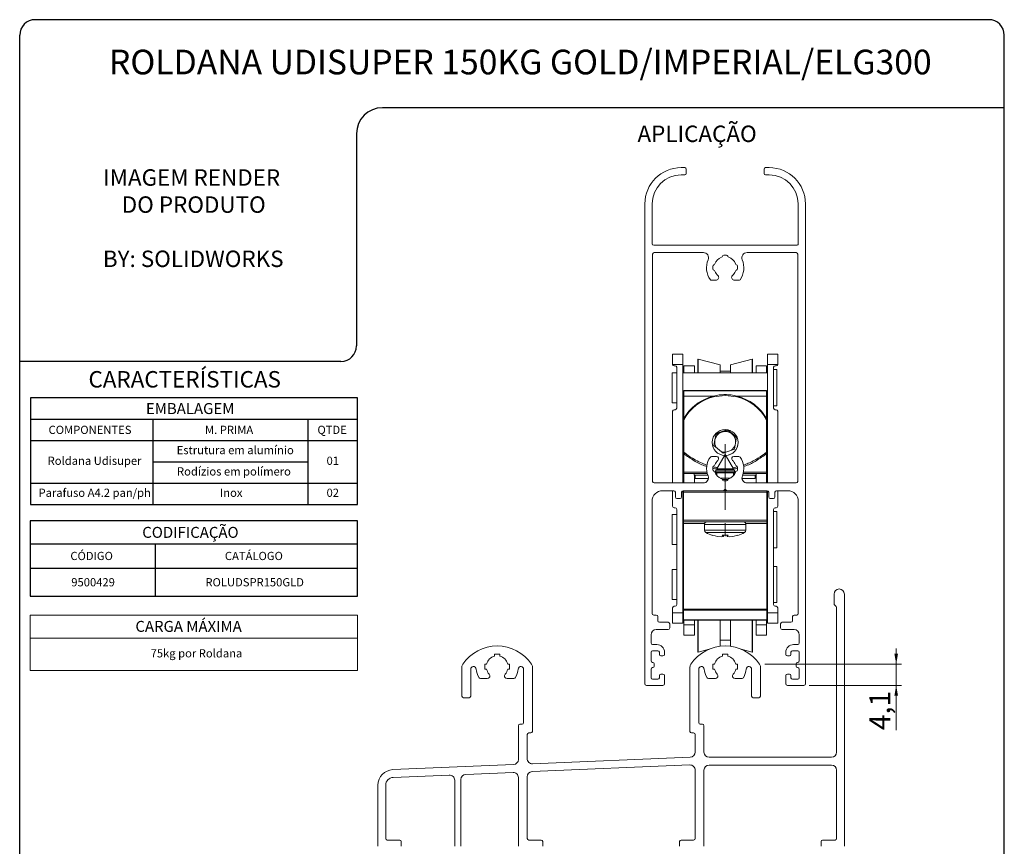
# Model space of a CAD drawing. Units: millimetres. Extents: x 10 to 4991, y -15 to 287.
# Drawn here: x 10 to 200, y 127 to 287 of the extents above; entities that cross this region are included whole.
import ezdxf

# ---------------------------------------------------------------- set-up
doc = ezdxf.new("R2010")
doc.units = ezdxf.units.MM
doc.linetypes.add('CENTERX2', pattern=[20.32, 12.7, -2.54, 2.54, -2.54])
doc.layers.add('DESENHO', color=179, linetype='Continuous', lineweight=15)
doc.layers.add('LAYOUT_', color=7, linetype='Continuous', lineweight=30)
doc.layers.add('OCULTOS', color=7, linetype='CENTERX2', plot=False)
doc.layers.add('TEXTOS_EM_PORTUGUES', color=7, linetype='Continuous')
doc.styles.add('SLDTEXTSTYLE0', font='TXT', dxfattribs={"width": 0.605})
doc.styles.add('SLDTEXTSTYLE1', font='TXT', dxfattribs={"width": 0.75})
doc.dimstyles.new('SLDDIMSTYLE0', dxfattribs={"dimtxt": 4, "dimasz": 2, "dimexe": 0, "dimexo": 0.0625, "dimgap": 1, "dimtad": 1, "dimdec": 1, "dimrnd": 1e-09, "dimzin": 12, "dimdsep": 46, "dimtxsty": 'SLDTEXTSTYLE1', "dimsah": 1, "dimcen": 0.09, "dimadec": 0, "dimazin": 3, "dimtfac": 1, "dimtdec": 1, "dimtmove": 0, "dimatfit": 0, "dimfxl": 1, "dimfrac": 2, "dimtolj": 1, "dimtzin": 12, "dimarcsym": 0})

# ---------------------------------------------------------------- blocks, each defined once
blk = doc.blocks.new('SW_NOTE_0')
at = {"layer": 'OCULTOS', "color": 0, "char_height": 3.175, "attachment_point": 2, "style": 'SLDTEXTSTYLE0'}
for s, insert in [('IMAGEM RENDER', (18.5, 4.09)), ('DO PRODUTO', (18.9, -1.14)), ('BY: SOLIDWORKS', (18.8, -11.61))]:
    blk.add_mtext(s, dxfattribs=dict(at, insert=insert))
blk = doc.blocks.new('SW_TABLEANNOTATION_0')
at = {"layer": 'TEXTOS_EM_PORTUGUES', "color": 0}
for p, q in [((0, 0), (0, -20.58)), ((63.12, 0), (0, 0)), ((63.12, -20.58), (63.12, 0)), ((0, -4.12), (63.12, -4.12)), ((23.62, -4.12), (23.62, -20.58)), ((53.55, -4.12), (53.55, -20.58)), ((0, -8.23), (63.12, -8.23)), ((23.62, -12.35), (53.55, -12.35)), ((0, -16.47), (63.12, -16.47)), ((0, -20.58), (63.12, -20.58))]:
    blk.add_line(p, q, dxfattribs=at)
at = {"layer": 'TEXTOS_EM_PORTUGUES', "color": 0, "attachment_point": 1, "style": 'SLDTEXTSTYLE0'}
for s, insert, char_height in [('EMBALAGEM', (22.31, -1.01), 2.117), ('COMPONENTES', (3.52, -5.39), 1.5875), ('M. PRIMA', (33.71, -5.39), 1.587), ('QTDE', (55.4, -5.39), 1.587), ('Estrutura em alumínio', (28.24, -9.3), 1.5875), ('Roldana Udisuper', (3.34, -11.36), 1.5875), ('01', (57.16, -11.36), 1.587), ('Rodízios em polímero', (28.3, -13.42), 1.5875), ('Parafuso A4.2 pan/ph', (1.58, -17.54), 1.5875), ('Inox', (36.59, -17.54), 1.587), ('02', (57.16, -17.54), 1.587)]:
    blk.add_mtext(s, dxfattribs=dict(at, insert=insert, char_height=char_height))
blk = doc.blocks.new('SW_TABLEANNOTATION_1')
at = {"layer": 'TEXTOS_EM_PORTUGUES', "color": 0}
for p, q in [((0, 0), (0, -14.55)), ((63.16, 0), (0, 0)), ((63.16, -14.55), (63.16, 0)), ((0, -4.4), (63.16, -4.4)), ((24.09, -4.4), (24.09, -14.55)), ((0, -9.1), (63.16, -9.1)), ((0, -14.55), (63.16, -14.55))]:
    blk.add_line(p, q, dxfattribs=at)
at = {"layer": 'TEXTOS_EM_PORTUGUES', "color": 0, "attachment_point": 1, "style": 'SLDTEXTSTYLE0'}
for s, insert, char_height in [('CODIFICAÇÃO', (21.62, -1.15), 2.1167), ('CÓDIGO', (7.75, -5.97), 1.587), ('CATÁLOGO', (37.57, -5.97), 1.587), ('9500429', (7.93, -11.05), 1.587), ('ROLUDSPR150GLD', (33.81, -11.05), 1.5875)]:
    blk.add_mtext(s, dxfattribs=dict(at, insert=insert, char_height=char_height))
blk = doc.blocks.new('SW_TABLEANNOTATION_10')
at = {"layer": 'DESENHO', "color": 0}
for p, q in [((0, 0), (0, -10.66)), ((63.17, 0), (0, 0)), ((63.17, -10.66), (63.17, 0)), ((0, -4.43), (63.17, -4.43)), ((0, -10.66), (63.17, -10.66))]:
    blk.add_line(p, q, dxfattribs=at)
at = {"layer": 'DESENHO', "color": 0, "attachment_point": 1, "style": 'SLDTEXTSTYLE0'}
for s, insert, char_height in [('CARGA MÁXIMA', (20.3, -1.1), 2.1167), ('75kg por Roldana', (23.24, -6.56), 1.5875)]:
    blk.add_mtext(s, dxfattribs=dict(at, insert=insert, char_height=char_height))
blk = doc.blocks.new('_D')
at = {"layer": 'DESENHO'}
for p, q in [((179.12, 162.53), (179.12, 165.53)), ((153.75, 162.53), (180.12, 162.53)), ((179.12, 162.53), (179.12, 158.42)), ((162.32, 158.42), (180.12, 158.42)), ((179.12, 158.42), (179.12, 149.79))]:
    blk.add_line(p, q, dxfattribs=at)
for points in [[(179.12, 162.53), (179.47, 164.53), (178.77, 164.53)], [(179.12, 158.42), (178.77, 156.42), (179.47, 156.42)]]:
    blk.add_solid(points, dxfattribs=at)
at = {"layer": 'DESENHO', "insert": (173.96, 149.79), "char_height": 4, "attachment_point": 1, "rotation": 90, "style": 'SLDTEXTSTYLE1'}
blk.add_mtext('4,1', dxfattribs=at)

msp = doc.modelspace()

# ---------------------------------------------------------------- linework, layer by layer
at = {"color": 7, "linetype": 'Continuous', "lineweight": 0}
for p, q in [((138.319, 258.419), (137.619, 258.419)), ((154.619, 258.419), (153.919, 258.419)), ((137.619, 257.019), (138.319, 257.019)), ((138.619, 257.319), (138.619, 258.119)), ((153.619, 258.119), (153.619, 257.319)), ((153.919, 257.019), (154.609, 257.019)), ((130.619, 251.419), (130.619, 158.719)), ((132.019, 243.719), (132.019, 251.419)), ((160.209, 251.421), (160.21, 243.719)), ((161.619, 158.719), (161.619, 251.419)), ((159.91, 243.419), (132.319, 243.419)), ((132.119, 241.719), (132.119, 197.819)), ((141.91, 242.019), (132.419, 242.019)), ((159.819, 242.019), (150.329, 242.019)), ((160.119, 197.819), (160.119, 241.719)), ((144.454, 236.706), (143.494, 236.706)), ((148.744, 236.706), (147.784, 236.706)), ((143.494, 202.619), (144.454, 202.619)), ((147.784, 202.619), (148.744, 202.619)), ((132.419, 197.519), (141.886, 197.519)), ((134.019, 196.019), (136.219, 196.019)), ((136.519, 195.719), (136.519, 194.819)), ((137.719, 194.819), (137.719, 195.719)), ((138.019, 196.019), (138.069, 196.019)), ((145.819, 196.019), (146.119, 196.319)), ((146.119, 196.319), (146.419, 196.019)), ((150.353, 197.519), (159.819, 197.519)), ((154.169, 196.019), (154.219, 196.019)), ((154.519, 195.719), (154.519, 194.819)), ((155.719, 194.819), (155.719, 195.719)), ((156.019, 196.019), (158.219, 196.019)), ((132.019, 172.315), (132.019, 194.019)), ((136.819, 194.519), (137.419, 194.519)), ((154.819, 194.519), (155.419, 194.519)), ((160.219, 194.019), (160.219, 172.315)), ((167.119, 176.046), (167.119, 174.17)), ((169.119, 127.346), (169.119, 176.046)), ((167.207, 173.958), (167.532, 173.634)), ((167.619, 173.422), (167.619, 145.546)), ((132.819, 172.015), (132.319, 172.015)), ((133.119, 170.915), (133.119, 171.715)), ((159.119, 171.715), (159.119, 170.915)), ((159.919, 172.015), (159.419, 172.015)), ((132.819, 169.215), (135.119, 169.215)), ((135.119, 170.615), (133.419, 170.615)), ((135.419, 169.515), (135.419, 170.315)), ((156.819, 170.315), (156.819, 169.515)), ((158.819, 170.615), (157.119, 170.615)), ((157.119, 169.215), (159.419, 169.215)), ((131.819, 166.619), (131.819, 168.215)), ((160.419, 168.215), (160.419, 166.619)), ((132.919, 166.319), (132.119, 166.319)), ((160.119, 166.319), (159.319, 166.319)), ((101.619, 164.446), (102.619, 164.446)), ((101.619, 164.086), (101.619, 164.446)), ((102.619, 164.446), (102.619, 164.086)), ((131.819, 163.169), (131.819, 164.819)), ((132.119, 165.119), (133.119, 165.119)), ((133.419, 164.819), (133.419, 164.419)), ((133.719, 164.119), (134.119, 164.119)), ((134.419, 164.419), (134.419, 164.819)), ((145.619, 164.446), (146.619, 164.446)), ((145.619, 164.086), (145.619, 164.446)), ((146.619, 164.446), (146.619, 164.086)), ((157.819, 164.819), (157.819, 164.419)), ((158.119, 164.119), (158.519, 164.119)), ((158.819, 164.419), (158.819, 164.819)), ((159.119, 165.119), (160.119, 165.119)), ((160.419, 164.819), (160.419, 163.169)), ((95.319, 161.965), (95.319, 156.346)), ((97.019, 156.346), (97.019, 161.532)), ((99.719, 162.546), (100.08, 162.546)), ((99.719, 161.546), (99.719, 162.546)), ((100.08, 161.546), (99.719, 161.546)), ((104.159, 162.546), (104.519, 162.546)), ((104.519, 161.546), (104.159, 161.546)), ((104.519, 162.546), (104.519, 161.546)), ((107.219, 161.532), (107.219, 151.246)), ((108.919, 149.546), (108.919, 161.965)), ((131.819, 159.919), (131.819, 161.569)), ((132.419, 162.169), (132.419, 162.569)), ((139.319, 161.965), (139.319, 149.546)), ((141.019, 151.246), (141.019, 161.532)), ((143.719, 162.546), (144.08, 162.546)), ((143.719, 161.546), (143.719, 162.546)), ((144.08, 161.546), (143.719, 161.546)), ((148.159, 162.546), (148.519, 162.546)), ((148.519, 161.546), (148.159, 161.546)), ((148.519, 162.546), (148.519, 161.546)), ((151.219, 161.532), (151.219, 156.346)), ((152.919, 156.346), (152.919, 161.965)), ((159.819, 162.569), (159.819, 162.169)), ((160.419, 161.569), (160.419, 159.919)), ((98.873, 159.771), (100.219, 159.771)), ((104.019, 159.771), (105.366, 159.771)), ((133.119, 159.619), (132.119, 159.619)), ((133.419, 160.319), (133.419, 159.919)), ((134.119, 160.619), (133.719, 160.619)), ((134.419, 158.719), (134.419, 160.319)), ((142.873, 159.771), (144.219, 159.771)), ((148.019, 159.771), (149.366, 159.771)), ((157.819, 160.319), (157.819, 158.719)), ((158.519, 160.619), (158.119, 160.619)), ((158.819, 159.919), (158.819, 160.319)), ((160.119, 159.619), (159.119, 159.619)), ((130.919, 158.419), (134.119, 158.419)), ((158.119, 158.419), (161.319, 158.419)), ((95.619, 156.046), (96.719, 156.046)), ((151.519, 156.046), (152.619, 156.046)), ((106.219, 150.646), (106.219, 144.134)), ((106.919, 150.946), (106.519, 150.946)), ((141.719, 150.946), (141.319, 150.946)), ((142.019, 145.546), (142.019, 150.646)), ((107.919, 144.289), (107.919, 148.946)), ((108.219, 149.246), (108.619, 149.246)), ((139.619, 149.246), (140.019, 149.246)), ((140.319, 148.946), (140.319, 145.563)), ((139.361, 144.564), (108.961, 143.29)), ((166.619, 144.546), (143.019, 144.546)), ((105.261, 143.135), (81.994, 142.159)), ((108.878, 141.785), (139.278, 143.059)), ((143.019, 143.046), (166.619, 143.046)), ((82.057, 140.661), (92.878, 141.114)), ((96.078, 141.248), (105.178, 141.63)), ((106.219, 140.631), (106.219, 127.346)), ((107.919, 128.846), (107.919, 140.786)), ((140.319, 142.06), (140.319, 128.846)), ((142.019, 127.346), (142.019, 142.046)), ((167.619, 142.046), (167.619, 128.846)), ((79.119, 139.162), (79.119, 127.346)), ((80.619, 128.846), (80.619, 139.162)), ((93.919, 140.115), (93.919, 127.346)), ((95.119, 127.346), (95.119, 140.249)), ((83.319, 128.546), (80.919, 128.546)), ((83.619, 127.346), (83.619, 128.246)), ((110.619, 128.546), (108.219, 128.546)), ((110.919, 127.346), (110.919, 128.246)), ((137.319, 128.246), (137.319, 127.346)), ((140.019, 128.546), (137.619, 128.546)), ((164.619, 128.246), (164.619, 127.346)), ((167.319, 128.546), (164.919, 128.546))]:
    msp.add_line(p, q, dxfattribs=at)
at = {"color": 7, "linetype": 'Continuous', "lineweight": 15}
for p, q in [((135.969, 222.419), (137.969, 222.419)), ((135.969, 220.469), (135.969, 222.419)), ((137.969, 220.419), (137.969, 222.419)), ((156.269, 222.419), (154.269, 222.419)), ((154.269, 222.419), (154.269, 220.419)), ((156.269, 222.419), (156.269, 220.469)), ((135.974, 220.419), (137.969, 220.419)), ((137.969, 197.519), (137.969, 220.419)), ((140.869, 218.819), (140.869, 221.427)), ((145.119, 220.306), (140.913, 221.433)), ((140.913, 218.819), (140.913, 221.433)), ((151.325, 221.433), (147.119, 220.306)), ((151.325, 221.433), (151.325, 218.819)), ((151.369, 221.427), (151.369, 218.819)), ((154.269, 220.419), (154.269, 197.519)), ((156.265, 220.419), (154.269, 220.419)), ((136.769, 218.819), (135.869, 218.819)), ((135.869, 218.819), (135.869, 213.252)), ((136.469, 220.169), (136.269, 220.169)), ((136.769, 211.969), (136.769, 219.869)), ((154.269, 218.819), (137.969, 218.819)), ((140.169, 220.144), (138.169, 220.144)), ((138.169, 220.144), (138.169, 218.819)), ((140.169, 220.144), (140.169, 218.819)), ((145.119, 220.306), (145.119, 218.819)), ((147.119, 219.144), (145.119, 219.144)), ((147.119, 220.306), (147.119, 218.819)), ((154.069, 220.144), (152.069, 220.144)), ((152.069, 220.144), (152.069, 218.819)), ((154.069, 220.144), (154.069, 218.819)), ((155.469, 219.869), (155.469, 211.969)), ((156.069, 219.419), (155.469, 219.419)), ((155.769, 220.169), (155.969, 220.169)), ((156.069, 219.419), (156.069, 212.701)), ((154.119, 215.396), (138.119, 215.396)), ((138.119, 215.289), (138.119, 215.396)), ((154.119, 215.289), (138.119, 215.289)), ((138.119, 214.282), (138.119, 215.289)), ((154.119, 215.396), (154.119, 215.289)), ((154.119, 215.289), (154.119, 214.282)), ((135.869, 213.252), (135.869, 213.019)), ((135.869, 213.019), (136.769, 213.019)), ((137.969, 213.019), (138.119, 213.019)), ((138.119, 214.282), (143.845, 214.282)), ((138.119, 209.991), (138.119, 214.282)), ((146.119, 214.386), (143.88, 214.145)), ((148.359, 214.145), (146.119, 214.386)), ((148.393, 214.282), (154.119, 214.282)), ((154.119, 214.282), (154.119, 209.991)), ((154.119, 213.019), (154.269, 213.019)), ((135.969, 197.519), (135.969, 211.369)), ((136.469, 211.669), (136.269, 211.669)), ((155.469, 212.419), (156.069, 212.419)), ((155.769, 211.669), (155.969, 211.669)), ((156.069, 212.701), (156.069, 212.419)), ((156.269, 211.369), (156.269, 197.519)), ((138.119, 210.544), (137.969, 210.544)), ((154.269, 210.544), (154.119, 210.544)), ((138.119, 208.68), (137.969, 208.68)), ((146.445, 207.807), (144.352, 207.062)), ((145.445, 207.362), (144.352, 206.972)), ((146.538, 207.751), (145.445, 207.362)), ((146.538, 207.751), (146.538, 207.793)), ((147.422, 206.999), (146.538, 207.751)), ((148.306, 206.337), (146.608, 207.78)), ((154.269, 208.68), (154.119, 208.68)), ((138.119, 206.819), (137.969, 206.819)), ((144.352, 207.062), (143.933, 204.78)), ((144.142, 205.832), (143.947, 204.768)), ((144.352, 206.972), (144.142, 205.832)), ((144.352, 206.972), (144.352, 207.062)), ((148.291, 206.26), (147.422, 206.999)), ((147.887, 204.056), (148.306, 206.337)), ((154.269, 206.819), (154.119, 206.819)), ((137.969, 203.819), (138.119, 203.819)), ((143.933, 204.78), (145.701, 203.277)), ((145.701, 203.277), (147.887, 204.056)), ((154.119, 203.819), (154.269, 203.819)), ((137.969, 202.08), (138.119, 202.08)), ((138.119, 199.608), (138.119, 203.186)), ((146.119, 203.019), (144.519, 200.248)), ((147.719, 200.248), (146.119, 203.019)), ((154.119, 203.186), (154.119, 199.608)), ((154.119, 202.08), (154.269, 202.08)), ((138.119, 199.32), (138.119, 199.608)), ((144.363, 199.978), (144.191, 199.68)), ((144.191, 199.68), (144.519, 199.491)), ((146.119, 199.68), (144.191, 199.68)), ((144.519, 200.068), (144.363, 199.978)), ((147.875, 199.978), (144.363, 199.978)), ((144.519, 200.248), (144.519, 200.068)), ((147.719, 200.248), (144.519, 200.248)), ((147.719, 200.068), (144.519, 200.068)), ((148.047, 199.68), (146.119, 199.68)), ((147.719, 200.068), (147.719, 200.248)), ((147.875, 199.978), (147.719, 200.068)), ((147.719, 199.491), (148.047, 199.68)), ((148.047, 199.68), (147.875, 199.978)), ((154.119, 199.608), (154.119, 199.32)), ((137.969, 198.944), (138.169, 198.944)), ((138.119, 199.32), (142.661, 199.32)), ((138.169, 199.32), (138.169, 197.519)), ((140.119, 199.03), (140.119, 199.32)), ((140.119, 199.03), (142.758, 199.03)), ((140.169, 199.03), (140.169, 197.519)), ((140.319, 199.03), (140.319, 198.394)), ((140.319, 198.394), (142.878, 198.394)), ((144.272, 199.32), (144.519, 199.32)), ((144.462, 199.03), (144.519, 199.03)), ((144.519, 199.491), (144.519, 198.959)), ((147.719, 199.491), (144.519, 199.491)), ((147.111, 198.468), (145.128, 198.468)), ((146.631, 198.179), (145.585, 198.179)), ((147.719, 198.959), (147.719, 199.491)), ((147.719, 199.32), (147.966, 199.32)), ((147.719, 199.03), (147.777, 199.03)), ((149.36, 198.394), (151.919, 198.394)), ((149.48, 199.03), (152.119, 199.03)), ((149.578, 199.32), (154.119, 199.32)), ((151.919, 199.03), (151.919, 198.394)), ((152.069, 199.03), (152.069, 197.519)), ((152.119, 199.03), (152.119, 199.32)), ((154.069, 199.32), (154.069, 197.519)), ((154.069, 198.944), (154.269, 198.944)), ((135.969, 193.019), (135.969, 196.019)), ((137.969, 172.419), (137.969, 196.015)), ((138.069, 195.719), (138.069, 196.019)), ((138.069, 196.019), (154.169, 196.019)), ((138.069, 195.719), (154.169, 195.719)), ((138.069, 190.319), (138.069, 195.719)), ((146.148, 196.291), (146.091, 196.291)), ((154.169, 195.719), (154.169, 196.019)), ((154.169, 190.319), (154.169, 195.719)), ((154.269, 196.015), (154.269, 172.419)), ((156.269, 196.019), (156.269, 193.019)), ((136.469, 192.719), (136.269, 192.719)), ((136.769, 174.019), (136.769, 192.419)), ((155.469, 192.419), (155.469, 174.019)), ((156.069, 192.019), (155.469, 192.019)), ((155.769, 192.719), (155.969, 192.719)), ((156.069, 192.019), (156.069, 185.019)), ((136.769, 191.419), (135.869, 191.419)), ((135.869, 191.419), (135.869, 185.619)), ((138.069, 191.419), (137.969, 191.419)), ((138.069, 190.319), (154.169, 190.319)), ((138.069, 190.019), (138.069, 190.319)), ((138.069, 190.019), (154.169, 190.019)), ((138.069, 189.719), (138.069, 190.019)), ((154.269, 191.419), (154.169, 191.419)), ((154.169, 190.019), (154.169, 190.319)), ((154.169, 189.719), (154.169, 190.019)), ((138.069, 173.144), (138.069, 189.719)), ((142.119, 189.519), (142.119, 188.386)), ((150.119, 188.386), (150.119, 189.519)), ((154.169, 173.144), (154.169, 189.719)), ((143.711, 187.411), (144.652, 187.163)), ((144.652, 187.163), (145.354, 187.093)), ((145.354, 187.093), (145.768, 187.163)), ((145.56, 187.411), (146.679, 187.411)), ((145.768, 187.163), (145.56, 187.411)), ((145.796, 187.411), (145.768, 187.163)), ((146.443, 187.411), (146.471, 187.163)), ((146.679, 187.411), (146.471, 187.163)), ((146.471, 187.163), (146.885, 187.093)), ((146.885, 187.093), (147.587, 187.163)), ((148.528, 187.411), (147.587, 187.163)), ((147.587, 187.163), (148.528, 187.411)), ((148.528, 187.411), (148.53, 187.392)), ((135.869, 185.619), (136.769, 185.619)), ((137.969, 185.619), (138.069, 185.619)), ((154.169, 185.619), (154.269, 185.619)), ((155.469, 185.019), (156.069, 185.019)), ((136.769, 180.819), (135.869, 180.819)), ((135.869, 180.819), (135.869, 175.019)), ((138.069, 180.819), (137.969, 180.819)), ((154.269, 180.819), (154.169, 180.819)), ((156.069, 181.419), (155.469, 181.419)), ((156.069, 181.419), (156.069, 174.419)), ((135.869, 175.019), (136.769, 175.019)), ((137.969, 175.019), (138.069, 175.019)), ((154.169, 175.019), (154.269, 175.019)), ((135.969, 172.419), (135.969, 173.419)), ((136.469, 173.719), (136.269, 173.719)), ((138.069, 173.144), (154.169, 173.144)), ((138.069, 172.932), (138.069, 173.144)), ((154.169, 172.932), (138.069, 172.932)), ((138.069, 171.107), (138.069, 172.932)), ((154.169, 173.144), (154.169, 172.932)), ((154.169, 172.932), (154.169, 171.107)), ((155.469, 174.419), (156.069, 174.419)), ((155.769, 173.719), (155.969, 173.719)), ((156.269, 173.419), (156.269, 172.419)), ((135.969, 172.419), (137.969, 172.419)), ((135.969, 170.419), (135.969, 172.419)), ((137.969, 170.419), (137.969, 172.419)), ((138.069, 171.107), (154.169, 171.107)), ((138.069, 171.019), (138.069, 171.107)), ((154.169, 171.019), (138.069, 171.019)), ((138.169, 171.019), (138.169, 170.144)), ((140.169, 171.019), (140.169, 170.144)), ((140.869, 164.862), (140.869, 171.019)), ((140.913, 164.856), (140.913, 171.019)), ((145.119, 171.019), (145.119, 165.983)), ((147.119, 171.019), (147.119, 165.983)), ((151.325, 171.019), (151.325, 164.856)), ((151.369, 171.019), (151.369, 164.862)), ((152.069, 171.019), (152.069, 170.144)), ((154.069, 171.019), (154.069, 170.144)), ((154.169, 171.107), (154.169, 171.019)), ((156.269, 172.419), (154.269, 172.419)), ((154.269, 172.419), (154.269, 170.419)), ((156.269, 172.419), (156.269, 170.419)), ((135.969, 170.419), (137.969, 170.419)), ((140.169, 170.144), (138.169, 170.144)), ((138.169, 170.144), (138.169, 168.144)), ((140.169, 170.144), (140.169, 168.144)), ((154.069, 170.144), (152.069, 170.144)), ((152.069, 170.144), (152.069, 168.144)), ((154.069, 170.144), (154.069, 168.144)), ((156.269, 170.419), (154.269, 170.419)), ((140.169, 168.144), (138.169, 168.144)), ((154.069, 168.144), (152.069, 168.144)), ((140.913, 164.856), (143.017, 165.42)), ((145.119, 167.144), (147.119, 167.144)), ((149.222, 165.42), (151.325, 164.856))]:
    msp.add_line(p, q, dxfattribs=at)
at = {"color": 8, "linetype": 'Continuous', "lineweight": 15}
for p, q in [((138.119, 199.608), (142.59, 199.608)), ((144.144, 199.608), (144.316, 199.608)), ((147.591, 200.471), (148.444, 200.616)), ((147.922, 199.608), (148.095, 199.608)), ((149.648, 199.608), (154.119, 199.608)), ((138.069, 189.719), (142.161, 189.719)), ((142.119, 189.519), (150.119, 189.519)), ((142.119, 188.386), (150.119, 188.386)), ((150.078, 189.719), (154.169, 189.719)), ((142.386, 187.944), (146.119, 187.944)), ((146.119, 187.944), (149.853, 187.944))]:
    msp.add_line(p, q, dxfattribs=at)
at = {"color": 7, "linetype": 'Continuous', "lineweight": 0}
for centre, radius, start, end in [((137.619, 251.419), 7, 90, 180), ((138.319, 258.119), 0.3, 0, 90), ((153.919, 258.119), 0.3, 90, 180), ((154.619, 251.419), 7, 0, 90), ((137.619, 251.419), 5.6, 90, 180), ((138.319, 257.319), 0.3, 270, 0), ((153.919, 257.319), 0.3, 180, 270), ((154.609, 251.419), 5.6, 0.01285, 90), ((132.319, 243.719), 0.3, 180, 270), ((159.91, 243.719), 0.3, 270, 0.01285), ((132.419, 241.719), 0.3, 90, 180), ((141.91, 241.019), 1, 337.25869, 90), ((145.309, 241.395), 0.3, 289.72463, 343.30106), ((145.884, 241.222), 0.3, 96.43346, 163.30106), ((146.119, 239.136), 2.4, 84.26083, 96.43346), ((146.329, 241.225), 0.3, 17.39323, 84.26083), ((146.902, 241.405), 0.3, 197.39323, 250.96965), ((150.329, 241.019), 1, 90, 202.74131), ((159.819, 241.719), 0.3, 0, 90), ((146.547, 239.076), 4.028, 157.25869, 215.20875), ((144.03, 239.346), 0.3, 107.39323, 174.26083), ((143.851, 239.918), 0.3, 287.39323, 340.96965), ((146.119, 239.136), 2.1, 109.72463, 160.96965), ((146.119, 239.136), 2.1, 19.72463, 70.96965), ((148.379, 239.946), 0.3, 199.72463, 253.30106), ((148.206, 239.371), 0.3, 6.43346, 73.30106), ((146.119, 239.136), 2.4, 354.26083, 6.43346), ((145.692, 239.076), 4.028, 324.79125, 22.74131), ((146.119, 239.136), 2.4, 174.26083, 186.43346), ((144.033, 238.9), 0.3, 186.43346, 253.30106), ((143.86, 238.326), 0.3, 19.72463, 73.30106), ((146.119, 239.136), 2.1, 199.72463, 228.54487), ((144.361, 237.208), 0.511, 280.57617, 43.83519), ((147.878, 237.208), 0.511, 136.16481, 259.42383), ((146.119, 239.136), 2.1, 311.45513, 340.96965), ((148.388, 238.353), 0.3, 107.39323, 160.96965), ((148.209, 238.926), 0.3, 287.39323, 354.26083), ((143.419, 236.947), 0.253, 229.86276, 287.30654), ((148.82, 236.947), 0.253, 252.69346, 310.13724), ((146.119, 200.319), 3.6, 142.69481, 203.03552), ((143.494, 202.319), 0.3, 90.00003, 142.69481), ((146.119, 200.319), 2.1, 131.45513, 160.27537), ((144.454, 202.204), 0.415, 311.45513, 90.00003), ((147.784, 202.204), 0.415, 89.99997, 228.54487), ((146.119, 200.319), 2.1, 19.03035, 48.54487), ((148.744, 202.319), 0.3, 37.30519, 89.99997), ((146.119, 200.319), 3.6, 336.96448, 37.30519), ((146.119, 200.319), 2.4, 173.56654, 185.73917), ((144.03, 200.109), 0.3, 185.73917, 252.60677), ((144.033, 200.555), 0.3, 106.69894, 173.56654), ((143.851, 199.537), 0.3, 19.03035, 72.60677), ((143.86, 201.129), 0.3, 286.69894, 340.27537), ((146.119, 200.319), 2.1, 199.03035, 250.27537), ((146.119, 200.319), 2.1, 289.03035, 340.27537), ((148.379, 199.509), 0.3, 106.69894, 160.27537), ((148.388, 201.102), 0.3, 199.03035, 252.60677), ((148.206, 200.084), 0.3, 286.69894, 353.56654), ((148.209, 200.529), 0.3, 5.73917, 72.60677), ((146.119, 200.319), 2.4, 353.56654, 5.73917), ((132.419, 197.819), 0.3, 180, 270), ((141.886, 198.519), 1, 270, 23.03552), ((145.309, 198.06), 0.3, 16.69894, 70.27537), ((145.884, 198.233), 0.3, 196.69894, 263.56654), ((146.119, 200.319), 2.4, 263.56654, 275.73917), ((146.329, 198.23), 0.3, 275.73917, 342.60677), ((146.902, 198.051), 0.3, 109.03035, 162.60677), ((150.353, 198.519), 1, 156.96448, 270), ((159.819, 197.819), 0.3, 270, 0), ((134.019, 194.019), 2, 90, 180), ((136.219, 195.719), 0.3, 0, 90), ((138.019, 195.719), 0.3, 90, 180), ((154.219, 195.719), 0.3, 0, 90), ((156.019, 195.719), 0.3, 90, 180), ((158.219, 194.019), 2, 0, 90), ((136.819, 194.819), 0.3, 180, 270), ((137.419, 194.819), 0.3, 270, 0), ((154.819, 194.819), 0.3, 180, 270), ((155.419, 194.819), 0.3, 270, 0), ((168.119, 176.046), 1, 0, 180), ((167.419, 174.17), 0.3, 180.01224, 225.00865), ((167.319, 173.422), 0.3, 359.99313, 44.98164), ((132.319, 172.315), 0.3, 180, 270), ((132.819, 171.715), 0.3, 0, 90), ((159.419, 171.715), 0.3, 90, 180), ((159.919, 172.315), 0.3, 270, 0), ((132.819, 168.215), 1, 90, 180), ((133.419, 170.915), 0.3, 180, 270), ((135.119, 170.315), 0.3, 0, 90), ((135.119, 169.515), 0.3, 270, 0), ((157.119, 170.315), 0.3, 90, 180), ((157.119, 169.515), 0.3, 180, 270), ((158.819, 170.915), 0.3, 270, 0), ((159.419, 168.215), 1, 0, 90), ((102.119, 158.046), 8, 34.04773, 145.95227), ((132.119, 166.619), 0.3, 180, 270), ((132.919, 164.819), 1.5, 0, 90), ((146.119, 158.046), 8, 34.04773, 145.95227), ((159.319, 164.819), 1.5, 90, 180), ((160.119, 166.619), 0.3, 270, 0), ((102.119, 162.046), 2.1, 103.77432, 166.22568), ((102.119, 162.046), 2.1, 13.77432, 76.22568), ((132.119, 164.819), 0.3, 90, 180), ((133.119, 164.819), 0.3, 0, 90), ((133.719, 164.419), 0.3, 180, 270), ((134.119, 164.419), 0.3, 270, 0), ((146.119, 162.046), 2.1, 103.77432, 166.22568), ((146.119, 162.046), 2.1, 13.77432, 76.22568), ((158.119, 164.419), 0.3, 180, 270), ((158.519, 164.419), 0.3, 270, 0), ((159.119, 164.819), 0.3, 90, 180), ((160.119, 164.819), 0.3, 0, 90), ((96.319, 161.965), 1, 145.94955, 180.00029), ((97.532, 161.56), 0.514, 3.19899, 183.19899), ((102.119, 162.046), 4.1, 186.40025, 211.31149), ((102.119, 162.046), 2.1, 193.77342, 223.04958), ((102.119, 162.046), 2.1, 316.9533, 346.22874), ((102.119, 162.046), 4.1, 328.68851, 353.59975), ((106.707, 161.56), 0.514, 356.80085, 176.80085), ((107.919, 161.965), 1, 359.9952, 34.04502), ((132.119, 163.169), 0.3, 180, 270), ((132.119, 161.569), 0.3, 90, 180), ((132.119, 162.569), 0.3, 0, 90), ((132.119, 162.169), 0.3, 270, 0), ((140.319, 161.965), 1, 145.94955, 180.00029), ((141.532, 161.56), 0.514, 3.19899, 183.19899), ((146.119, 162.046), 4.1, 186.40025, 211.31149), ((146.119, 162.046), 2.1, 193.77342, 223.04958), ((146.119, 162.046), 2.1, 316.9533, 346.22874), ((146.119, 162.046), 4.1, 328.68851, 353.59975), ((150.707, 161.56), 0.514, 356.80085, 176.80085), ((151.919, 161.965), 1, 359.9952, 34.04502), ((160.119, 162.569), 0.3, 90, 180), ((160.119, 162.169), 0.3, 180, 270), ((160.119, 163.169), 0.3, 270, 0), ((160.119, 161.569), 0.3, 0, 90), ((98.873, 160.071), 0.3, 211.30325, 269.99971), ((100.219, 160.271), 0.5, 269.99301, 43.05487), ((104.019, 160.271), 0.5, 136.94513, 270.00091), ((105.366, 160.071), 0.3, 270.00925, 328.69676), ((132.119, 159.919), 0.3, 180, 270), ((133.119, 159.919), 0.3, 270, 0), ((133.719, 160.319), 0.3, 90, 180), ((134.119, 160.319), 0.3, 0, 90), ((142.873, 160.071), 0.3, 211.30325, 269.99971), ((144.219, 160.271), 0.5, 269.99301, 43.05487), ((148.019, 160.271), 0.5, 136.94513, 270.00091), ((149.366, 160.071), 0.3, 270.00925, 328.69676), ((158.119, 160.319), 0.3, 90, 180), ((158.519, 160.319), 0.3, 0, 90), ((159.119, 159.919), 0.3, 180, 270), ((160.119, 159.919), 0.3, 270, 0), ((130.919, 158.719), 0.3, 180, 270), ((134.119, 158.719), 0.3, 270, 0), ((158.119, 158.719), 0.3, 180, 270), ((161.319, 158.719), 0.3, 270, 0), ((95.619, 156.346), 0.3, 180, 270), ((96.719, 156.346), 0.3, 270, 0), ((151.519, 156.346), 0.3, 180, 270), ((152.619, 156.346), 0.3, 270, 360), ((106.519, 150.646), 0.3, 90, 180), ((106.919, 151.246), 0.3, 270, 0), ((141.319, 151.246), 0.3, 180, 270), ((141.719, 150.646), 0.3, 360, 90), ((108.219, 148.946), 0.3, 90, 180), ((108.619, 149.546), 0.3, 270, 360), ((139.619, 149.546), 0.3, 180, 270), ((140.019, 148.946), 0.3, 0, 90), ((139.319, 145.563), 1, 272.4014, 359.99875), ((143.019, 145.546), 1, 180, 270), ((166.619, 145.546), 1, 270, 360), ((105.219, 144.134), 1, 272.4014, 359.99875), ((108.919, 144.289), 1, 179.99552, 272.4014), ((139.319, 142.06), 1, 0.00149, 92.39566), ((143.019, 142.046), 1, 90, 180), ((166.619, 142.046), 1, 0, 90), ((82.119, 139.162), 3, 92.39948, 180.00058), ((82.119, 139.162), 1.5, 92.39948, 180.00058), ((92.919, 140.115), 1, 0.00149, 92.39566), ((96.119, 140.249), 1, 92.39566, 179.99851), ((105.219, 140.631), 1, 0.00149, 92.39566), ((108.919, 140.786), 1, 92.39566, 179.99851), ((80.919, 128.846), 0.3, 180, 270), ((83.319, 128.246), 0.3, 0, 90), ((108.219, 128.846), 0.3, 180, 270), ((110.619, 128.246), 0.3, 0, 90), ((137.619, 128.246), 0.3, 90, 180), ((140.019, 128.846), 0.3, 270, 360), ((164.919, 128.246), 0.3, 90, 180), ((167.319, 128.846), 0.3, 270, 360)]:
    msp.add_arc(centre, radius, start, end, dxfattribs=at)
at = {"color": 7, "linetype": 'Continuous', "lineweight": 15}
for centre, radius, start, end in [((136.269, 220.469), 0.3, 180, 189.59407), ((136.269, 220.469), 0.3, 189.59407, 270), ((141.119, 219.644), 1.8, 96.5685, 97.98356), ((151.119, 219.644), 1.8, 82.01644, 83.4315), ((155.969, 220.469), 0.3, 270, 350.40593), ((155.969, 220.469), 0.3, 350.40593, 0), ((136.469, 219.869), 0.3, 0, 90), ((155.769, 219.869), 0.3, 90, 180), ((146.119, 205.283), 9.141, 104.17955, 151.06044), ((229.029, 235.797), 87.858, 194.17481, 194.26678), ((63.087, 235.828), 87.985, 345.73329, 345.82512), ((146.119, 205.283), 9.141, 28.93956, 75.82045), ((136.269, 211.369), 0.3, 90, 180), ((136.469, 211.969), 0.3, 270, 0), ((155.769, 211.969), 0.3, 180, 270), ((155.969, 211.369), 0.3, 0, 90), ((146.119, 205.329), 2.5, 272.49096, 267.50904), ((146.118, 205.469), 2.009, 109.58855, 169.59455), ((146.119, 205.467), 2.011, 49.63326, 109.59955), ((146.119, 205.333), 2.5, 180.00077, 267.56341), ((146.117, 205.469), 2.008, 169.60487, 214.65639), ((146.119, 205.333), 2.5, 272.43645, 359.99937), ((146.121, 205.469), 2.008, 356.88179, 49.63474), ((146.12, 205.477), 2.016, 244.63375, 272.91017), ((146.121, 205.47), 2.009, 306.25127, 342.32654), ((136.269, 193.019), 0.3, 180, 270), ((136.469, 192.419), 0.3, 0, 90), ((155.769, 192.419), 0.3, 90, 180), ((155.969, 193.019), 0.3, 270, 0), ((142.619, 189.519), 0.5, 90, 180), ((149.619, 189.519), 0.5, 0, 90), ((142.619, 188.386), 0.5, 180, 242.18186), ((149.619, 188.386), 0.5, 297.81814, 0), ((146.119, 195.019), 8, 242.18186, 252.4766), ((146.119, 195.019), 8, 287.54007, 297.81814), ((136.269, 173.419), 0.3, 90, 180), ((136.469, 174.019), 0.3, 270, 0), ((155.769, 174.019), 0.3, 180, 270), ((155.969, 173.419), 0.3, 0, 90), ((141.119, 166.644), 1.8, 262.01644, 263.4315), ((151.119, 166.644), 1.8, 276.5685, 277.98356)]:
    msp.add_arc(centre, radius, start, end, dxfattribs=at)
for points, knots in [([(143.845, 214.282), (143.267, 214.101), (142.099, 213.735), (140.524, 212.756), (139.139, 211.519), (138.457, 210.497), (138.119, 209.991)], [0, 0, 0, 0, 0.2469405, 0.4991948, 0.7518639, 1, 1, 1, 1]), ([(148.393, 214.282), (148.018, 214.374), (147.27, 214.556), (146.117, 214.604), (144.965, 214.556), (144.22, 214.374), (143.845, 214.282)], [0, 0, 0, 0, 0.25135197, 0.50096683, 0.74914899, 1, 1, 1, 1]), ([(154.119, 209.991), (153.781, 210.497), (153.1, 211.519), (151.715, 212.756), (150.14, 213.735), (148.972, 214.101), (148.393, 214.282)], [0, 0, 0, 0, 0.2481361, 0.5008052, 0.7530595, 1, 1, 1, 1]), ([(138.119, 209.991), (138.119, 209.957), (138.119, 209.892), (138.119, 209.796), (138.119, 209.736), (138.119, 209.706)], [0, 0, 0, 0, 0.3416389, 0.6670569, 1, 1, 1, 1]), ([(138.119, 203.467), (138.119, 203.863), (138.119, 204.664), (138.119, 205.943), (138.119, 207.271), (138.119, 208.547), (138.119, 209.34), (138.119, 209.706)], [0, 0, 0, 0, 0.187004, 0.3780301, 0.592513, 0.8119652, 1, 1, 1, 1]), ([(154.119, 209.706), (154.119, 209.762), (154.119, 209.854), (154.119, 209.952), (154.119, 209.991)], [0, 0, 0, 0, 0.6065709, 1, 1, 1, 1]), ([(154.119, 209.706), (154.119, 209.098), (154.119, 207.86), (154.119, 206.129), (154.119, 204.643), (154.119, 203.862), (154.119, 203.467)], [0, 0, 0, 0, 0.3104066, 0.631108, 0.8136042, 1, 1, 1, 1]), ([(138.119, 203.467), (138.119, 203.442), (138.119, 203.404), (138.119, 203.355), (138.119, 203.311), (138.119, 203.272), (138.119, 203.227), (138.119, 203.202), (138.119, 203.186)], [0, 0, 0, 0, 0.24102031, 0.35958205, 0.47805457, 0.68210306, 0.78382961, 1, 1, 1, 1]), ([(154.119, 203.186), (154.119, 203.198), (154.119, 203.222), (154.119, 203.263), (154.119, 203.307), (154.119, 203.346), (154.119, 203.382), (154.119, 203.42), (154.119, 203.45), (154.119, 203.467)], [0, 0, 0, 0, 0.159513, 0.3190383, 0.4786257, 0.6382995, 0.7179927, 0.8332699, 1, 1, 1, 1]), ([(143.708, 187.391), (143.708, 187.391), (143.708, 187.385), (143.709, 187.398), (143.711, 187.411)], [0, 0, 0, 0, 0.0058489, 1, 1, 1, 1])]:
    msp.add_open_spline(points, degree=3, knots=knots, dxfattribs=at)
at = {"color": 8, "linetype": 'Continuous', "lineweight": 15}
for points, knots in [([(138.119, 203.467), (138.485, 203.193), (139.208, 202.651), (140.391, 201.929), (141.53, 201.348), (142.315, 201.064), (142.646, 200.944)], [0, 0, 0, 0, 0.2758372, 0.5452346, 0.8082011, 1, 1, 1, 1]), ([(149.62, 200.954), (149.94, 201.071), (150.956, 201.441), (152.494, 202.275), (153.577, 203.069), (154.119, 203.467)], [0, 0, 0, 0, 0.186918, 0.5931381, 1, 1, 1, 1]), ([(138.119, 203.186), (138.769, 202.722), (139.986, 201.853), (141.522, 201.009), (142.438, 200.754), (142.599, 200.709)], [0, 0, 0, 0, 0.4855495, 0.9095121, 1, 1, 1, 1]), ([(149.632, 200.707), (149.796, 200.752), (150.715, 201.008), (152.253, 201.853), (153.47, 202.722), (154.119, 203.186)], [0, 0, 0, 0, 0.0917589, 0.5151291, 1, 1, 1, 1]), ([(143.733, 200.378), (143.86, 200.334), (144.108, 200.248), (144.384, 200.233), (144.519, 200.226)], [0, 0, 0, 0, 0.50876344, 1, 1, 1, 1]), ([(143.785, 200.619), (143.787, 200.618), (144.066, 200.54), (144.372, 200.528), (144.674, 200.517)], [0, 0, 0, 0, 0.0090373, 1, 1, 1, 1]), ([(147.719, 200.226), (147.855, 200.233), (148.131, 200.248), (148.38, 200.334), (148.506, 200.378)], [0, 0, 0, 0, 0.4907729, 1, 1, 1, 1])]:
    msp.add_open_spline(points, degree=3, knots=knots, dxfattribs=at)
at = {"layer": 'DESENHO', "linetype": 'CENTERX2', "lineweight": 0}
msp.add_line((146.119, 205.019), (146.119, 186.386), dxfattribs=at)
at = {"layer": 'LAYOUT_', "color": 7, "lineweight": 30}
for p, q in [((196.981, 286.999), (12.981, 286.999)), ((9.981, 12.999), (9.981, 283.999)), ((199.981, 12.999), (199.981, 283.999)), ((199.981, 269.999), (79.981, 269.999)), ((74.981, 264.999), (74.981, 223.999)), ((71.981, 220.999), (9.981, 220.999))]:
    msp.add_line(p, q, dxfattribs=at)
for centre, radius, start, end in [((12.981, 283.999), 3, 90, 180), ((196.981, 283.999), 3, 0, 90), ((79.981, 264.999), 5, 90, 180), ((71.981, 223.999), 3, 270, 0)]:
    msp.add_arc(centre, radius, start, end, dxfattribs=at)

# ---------------------------------------------------------------- block references
at = {"layer": 'DESENHO'}
msp.add_blockref('SW_TABLEANNOTATION_10', (12.009, 171.98), dxfattribs=at)
at = {"layer": 'OCULTOS', "color": 7}
msp.add_blockref('SW_NOTE_0', (24.666, 254.012), dxfattribs=at)
at = {"layer": 'TEXTOS_EM_PORTUGUES'}
for name, p in [('SW_TABLEANNOTATION_0', (12.035, 213.964)), ('SW_TABLEANNOTATION_1', (12.009, 190.189))]:
    msp.add_blockref(name, p, dxfattribs=at)

# ---------------------------------------------------------------- texts
at = {"layer": 'TEXTOS_EM_PORTUGUES', "color": 7, "style": 'SLDTEXTSTYLE0'}
for s, insert, char_height, attachment_point in [('ROLDANA UDISUPER 150KG GOLD/IMPERIAL/ELG300', (106.583, 281.2), 4.7625, 2), ('APLICAÇÃO', (129.193, 266.546), 3.175, 1), ('CARACTERÍSTICAS', (23.255, 219.132), 3.175, 1)]:
    msp.add_mtext(s, dxfattribs=dict(at, insert=insert, char_height=char_height, attachment_point=attachment_point))

# ---------------------------------------------------------------- dimensions: what is measured, and where the dimension line sits
at = {"layer": 'DESENHO'}
dim = msp.add_linear_dim(base=(179.119, 158.419), p1=(152.748, 162.525), p2=(161.319, 158.419), angle=90, dimstyle='SLDDIMSTYLE0', dxfattribs=at)
dim.commit()
dim.dimension.update_dxf_attribs({"geometry": '_D', "text_midpoint": (179.119, 153.486), "dimtype": 160})

doc.saveas('drawing.dxf')
